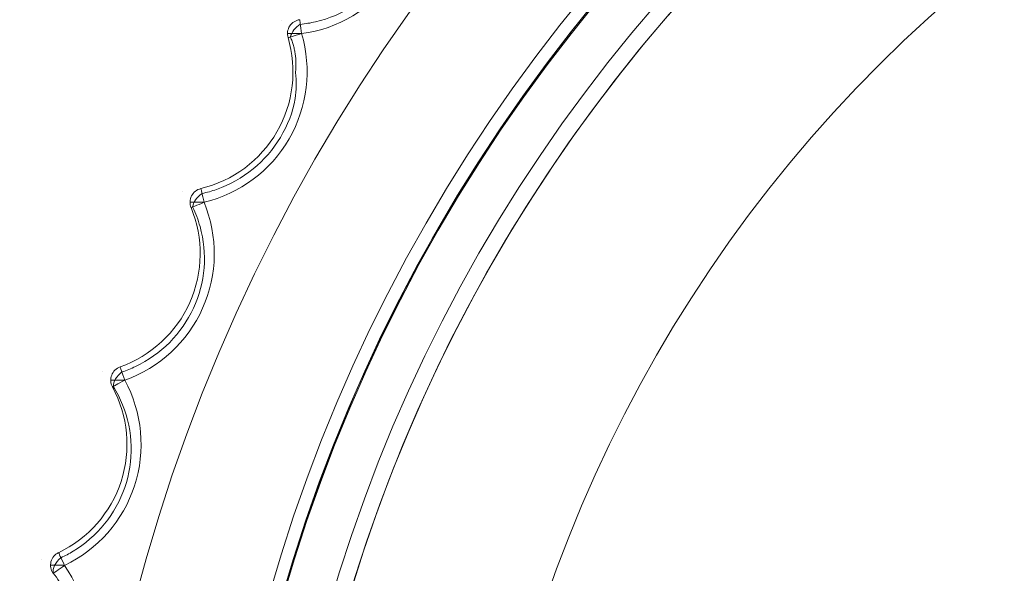
# Model space of a CAD drawing. Units: millimetres. Extents: x 279 to 700, y -200 to 221.
# Drawn here: x 304 to 409, y 50 to 109 of the extents above; entities that cross this region are included whole.
import ezdxf

# ---------------------------------------------------------------- set-up
doc = ezdxf.new("R2010")
doc.units = ezdxf.units.MM
for name, color, linetype, true_color in [('1', 7, 'Continuous', 0xffffff), ('Back$8', 7, 'Continuous', 0xffffff), ('Bottom$4', 7, 'Continuous', 0xffffff), ('Front$1', 7, 'Continuous', 0xffffff), ('Front$2', 7, 'Continuous', 0xffffff), ('Isometric$7', 7, 'Continuous', 0xffffff), ('Left$6', 7, 'Continuous', 0xffffff), ('Right$5', 7, 'Continuous', 0xffffff), ('Top$3', 7, 'Continuous', 0xffffff)]:
    doc.layers.add(name, color=color, linetype=linetype, true_color=true_color)

msp = doc.modelspace()

# ---------------------------------------------------------------- linework, layer by layer
at = {"layer": '1', "color": 252, "linetype": 'Continuous', "lineweight": 13}
for p, q in [((333.56, 109.45, -98.5), (333.56, 109.45, -1.5)), ((332.31, 107.54, -1.5), (332.31, 107.54, -98.5)), ((323.03, 91.45, -98.5), (323.03, 91.45, -1.5)), ((321.99, 89.42, -1.5), (321.99, 89.42, -98.5)), ((314.44, 72.45, -98.5), (314.44, 72.45, -1.5)), ((313.62, 70.32, -1.5), (313.62, 70.32, -98.5)), ((307.88, 52.66, -98.5), (307.88, 52.66, -1.5))]:
    msp.add_line(p, q, dxfattribs=at)
at = {"layer": '1', "color": 252, "linetype": 'Continuous', "lineweight": 13, "extrusion": (0, 0, -1)}
for centre, radius in [((-500, 0, 100), 190), ((-500, 0), 176.36), ((-500, 0, 58.44), 169.87), ((-500, 0, 81.06), 148.09)]:
    msp.add_circle(centre, radius, dxfattribs=at)
at = {"layer": '1', "color": 252, "linetype": 'Continuous', "lineweight": 13}
for centre, radius in [((500, 0, -110), 190), ((500, 0, -1.37), 174.86)]:
    msp.add_circle(centre, radius, dxfattribs=at)
at = {"layer": '1', "color": 252, "linetype": 'Continuous', "lineweight": 13, "extrusion": (0, 0, -1)}
for centre, radius, start, end in [((-331.89, 122.14), 14.3, 169.4945, 262.5055), ((-333.75, 107.96, 1.5), 1.5, 343.4945, 82.5055), ((-320.04, 103.9), 14.3, 163.4945, 256.5055), ((-320.04, 103.9, 98.5), 12.8, 163.4945, 256.5055), ((-323.38, 89.99, 1.5), 1.5, 337.4945, 76.5055), ((-310.16, 84.52, 98.5), 12.8, 157.4945, 250.5055), ((-310.16, 84.52), 14.3, 157.4945, 250.5055), ((-314.94, 71.04, 1.5), 1.5, 331.4945, 70.5055), ((-302.37, 64.21, 98.5), 12.8, 151.4945, 244.5055), ((-302.37, 64.21), 14.3, 151.4945, 244.5055), ((-308.53, 51.31, 1.5), 1.5, 325.4945, 64.5055), ((-296.74, 43.2), 14.3, 145.4945, 238.5055)]:
    msp.add_arc(centre, radius, start, end, dxfattribs=at)
at = {"layer": '1', "color": 252, "linetype": 'Continuous', "lineweight": 13}
for centre, radius, start, end in [((331.89, 122.14, -100), 14.3, 277.4945, 10.5055), ((333.75, 107.96, -98.5), 1.5, 97.4945, 196.5055), ((320.04, 103.9, -100), 14.3, 283.4945, 16.5055), ((320.04, 103.9, -1.5), 12.8, 283.4945, 16.5055), ((323.38, 89.99, -98.5), 1.5, 103.4945, 202.5055), ((310.16, 84.52, -1.5), 12.8, 289.4945, 22.5055), ((310.16, 84.52, -100), 14.3, 289.4945, 22.5055), ((314.94, 71.04, -98.5), 1.5, 109.4945, 208.5055), ((302.37, 64.21, -1.5), 12.8, 295.4945, 28.5055), ((302.37, 64.21, -100), 14.3, 295.4945, 28.5055), ((308.53, 51.31, -98.5), 1.5, 115.4945, 214.5055), ((296.74, 43.2, -100), 14.3, 301.4945, 34.5055)]:
    msp.add_arc(centre, radius, start, end, dxfattribs=at)
at = {"layer": '1', "color": 252, "linetype": 'Continuous', "lineweight": 13, "extrusion": (0.991457, 0.130432, 0)}
for centre, start, end in [((63.51, -98.5, 344.98), 270, 0), ((63.51, -1.5, 344.98), 0, 90)]:
    msp.add_arc(centre, 1.5, start, end, dxfattribs=at)
at = {"layer": '1', "color": 252, "linetype": 'Continuous', "lineweight": 13, "extrusion": (-0.284107, 0.958793, 0)}
for centre, start, end in [((-350.67, -98.5, 8.69), 270, 0), ((-350.67, -1.5, 8.69), 0, 90)]:
    msp.add_arc(centre, 1.5, start, end, dxfattribs=at)
at = {"layer": '1', "color": 252, "linetype": 'Continuous', "lineweight": 13, "extrusion": (0.972392, 0.233353, 0)}
for centre, start, end in [((12.05, -98.5, 335.45), 270, 0), ((12.05, -1.5, 335.45), 0, 90)]:
    msp.add_arc(centre, 1.5, start, end, dxfattribs=at)
at = {"layer": '1', "color": 252, "linetype": 'Continuous', "lineweight": 13, "extrusion": (-0.382772, 0.923843, 0)}
for centre, start, end in [((-333.2, -98.5, -40.64), 270, 0), ((-333.2, -1.5, -40.64), 0, 90)]:
    msp.add_arc(centre, 1.5, start, end, dxfattribs=at)
at = {"layer": '1', "color": 252, "linetype": 'Continuous', "lineweight": 13, "extrusion": (0.942673, 0.333717, 0)}
for centre, start, end in [((-38.13, -98.5, 320.59), 270, 0), ((-38.13, -1.5, 320.59), 0, 90)]:
    msp.add_arc(centre, 1.5, start, end, dxfattribs=at)
at = {"layer": '1', "color": 252, "linetype": 'Continuous', "lineweight": 13, "extrusion": (-0.477243, 0.878772, 0)}
for centre, start, end in [((-310.66, -98.5, -87.87), 270, 0), ((-310.66, -1.5, -87.87), 0, 90)]:
    msp.add_arc(centre, 1.5, start, end, dxfattribs=at)
at = {"layer": '1', "color": 252, "linetype": 'Continuous', "lineweight": 13, "extrusion": (0.902626, 0.430425, 0)}
for centre, start, end in [((-86.49, -98.5, 300.57), 270, 0), ((-86.49, -1.5, 300.57), 0, 90)]:
    msp.add_arc(centre, 1.5, start, end, dxfattribs=at)
at = {"layer": '1', "color": 252, "linetype": 'Continuous', "lineweight": 13, "extrusion": (-0.566485, 0.824072, -1.42942e-14)}
for centre, start, end in [((-283.31, -98.5, -132.5), 270, 0), ((-283.31, -1.5, -132.5), 0, 90)]:
    msp.add_arc(centre, 1.5, start, end, dxfattribs=at)
at = {"layer": 'Back$8', "color": 155, "linetype": 'Continuous', "lineweight": 13}
for p, q in [((333.56, 109.45, -98.5), (333.56, 109.45, -1.5)), ((323.03, 91.45, -98.5), (323.03, 91.45, -1.5)), ((314.44, 72.45, -98.5), (314.44, 72.45, -1.5)), ((307.88, 52.66, -98.5), (307.88, 52.66, -1.5))]:
    msp.add_line(p, q, dxfattribs=at)
at = {"layer": 'Back$8', "color": 155, "linetype": 'Continuous', "lineweight": 18}
for p, q in [((332.25, 107.96, -98.5), (332.25, 107.96, -1.5)), ((321.88, 89.99, -98.5), (321.88, 89.99, -1.5)), ((313.44, 71.04, -98.5), (313.44, 71.04, -1.5)), ((307.03, 51.31, -98.5), (307.03, 51.31, -1.5))]:
    msp.add_line(p, q, dxfattribs=at)
at = {"layer": 'Back$8', "color": 155, "linetype": 'Continuous', "lineweight": 13}
msp.add_circle((500, 0, -110), 190, dxfattribs=at)
at = {"layer": 'Back$8', "color": 155, "linetype": 'Continuous', "lineweight": 13, "extrusion": (0, 0, -1)}
for centre, radius, start, end in [((-331.89, 122.14), 14.3, 169.4945, 262.5055), ((-333.75, 107.96, 1.5), 1.5, 343.4945, 82.5055), ((-320.04, 103.9), 14.3, 163.4945, 256.5055), ((-320.04, 103.9, 98.5), 12.8, 163.4945, 256.5055), ((-323.38, 89.99, 1.5), 1.5, 337.4945, 76.5055), ((-310.16, 84.52, 98.5), 12.8, 157.4945, 250.5055), ((-310.16, 84.52), 14.3, 157.4945, 250.5055), ((-314.94, 71.04, 1.5), 1.5, 331.4945, 70.5055), ((-302.37, 64.21, 98.5), 12.8, 151.4945, 244.5055), ((-302.37, 64.21), 14.3, 151.4945, 244.5055), ((-308.53, 51.31, 1.5), 1.5, 325.4945, 64.5055), ((-296.74, 43.2), 14.3, 145.4945, 238.5055)]:
    msp.add_arc(centre, radius, start, end, dxfattribs=at)
at = {"layer": 'Back$8', "color": 155, "linetype": 'Continuous', "lineweight": 18}
for centre, start, end in [((331.89, 122.14, -100), 277.4945, 10.5055), ((320.04, 103.9, -100), 283.4945, 16.5055), ((310.16, 84.52, -100), 289.4945, 22.5055), ((302.37, 64.21, -100), 295.4945, 28.5055), ((296.74, 43.2, -100), 301.4945, 34.5055)]:
    msp.add_arc(centre, 14.3, start, end, dxfattribs=at)
at = {"layer": 'Back$8', "color": 155, "linetype": 'Continuous', "lineweight": 13}
for centre, radius, start, end in [((333.75, 107.96, -98.5), 1.5, 97.4945, 196.5055), ((320.04, 103.9, -1.5), 12.8, 283.4945, 16.5055), ((323.38, 89.99, -98.5), 1.5, 103.4945, 202.5055), ((310.16, 84.52, -1.5), 12.8, 289.4945, 22.5055), ((314.94, 71.04, -98.5), 1.5, 109.4945, 208.5055), ((302.37, 64.21, -1.5), 12.8, 295.4945, 28.5055), ((308.53, 51.31, -98.5), 1.5, 115.4945, 214.5055)]:
    msp.add_arc(centre, radius, start, end, dxfattribs=at)
at = {"layer": 'Back$8', "color": 155, "linetype": 'Continuous', "lineweight": 13, "extrusion": (0.991457, 0.130432, 0)}
for centre, start, end in [((63.51, -1.5, 344.98), 0, 90), ((63.51, -98.5, 344.98), 270, 0)]:
    msp.add_arc(centre, 1.5, start, end, dxfattribs=at)
at = {"layer": 'Back$8', "color": 155, "linetype": 'Continuous', "lineweight": 18, "extrusion": (0, 1, 0)}
for centre, start, end in [((-333.75, -1.5, 107.96), 0, 90), ((-333.75, -98.5, 107.96), 270, 0), ((-323.38, -98.5, 89.99), 270, 0), ((-323.38, -1.5, 89.99), 0, 90), ((-314.94, -1.5, 71.04), 0, 90), ((-314.94, -98.5, 71.04), 270, 0), ((-308.53, -1.5, 51.31), 0, 90), ((-308.53, -98.5, 51.31), 270, 0)]:
    msp.add_arc(centre, 1.5, start, end, dxfattribs=at)
at = {"layer": 'Back$8', "color": 155, "linetype": 'Continuous', "lineweight": 13, "extrusion": (0.972392, 0.233353, 0)}
for centre, start, end in [((12.05, -98.5, 335.45), 270, 0), ((12.05, -1.5, 335.45), 0, 90)]:
    msp.add_arc(centre, 1.5, start, end, dxfattribs=at)
at = {"layer": 'Back$8', "color": 155, "linetype": 'Continuous', "lineweight": 13, "extrusion": (0.942673, 0.333717, 0)}
for centre, start, end in [((-38.13, -1.5, 320.59), 0, 90), ((-38.13, -98.5, 320.59), 270, 0)]:
    msp.add_arc(centre, 1.5, start, end, dxfattribs=at)
at = {"layer": 'Back$8', "color": 155, "linetype": 'Continuous', "lineweight": 13, "extrusion": (0.902626, 0.430425, 0)}
for centre, start, end in [((-86.49, -98.5, 300.57), 270, 0), ((-86.49, -1.5, 300.57), 0, 90)]:
    msp.add_arc(centre, 1.5, start, end, dxfattribs=at)
at = {"layer": 'Bottom$4', "color": 155, "linetype": 'Continuous', "lineweight": 18}
msp.add_circle((500, 0, -110), 190, dxfattribs=at)
at = {"layer": 'Bottom$4', "color": 155, "linetype": 'Continuous', "lineweight": 13}
for centre, start, end in [((331.89, 122.14, -100), 277.4945, 10.5055), ((320.04, 103.9, -100), 283.4945, 16.5055), ((310.16, 84.52, -100), 289.4945, 22.5055), ((302.37, 64.21, -100), 295.4945, 28.5055), ((296.74, 43.2, -100), 301.4945, 34.5055)]:
    msp.add_arc(centre, 14.3, start, end, dxfattribs=at)
at = {"layer": 'Bottom$4', "color": 155, "linetype": 'Continuous', "lineweight": 18}
for centre, start, end in [((333.75, 107.96, -98.5), 97.4945, 196.5055), ((323.38, 89.99, -98.5), 103.4945, 202.5055), ((314.94, 71.04, -98.5), 109.4945, 208.5055), ((308.53, 51.31, -98.5), 115.4945, 214.5055)]:
    msp.add_arc(centre, 1.5, start, end, dxfattribs=at)
at = {"layer": 'Bottom$4', "color": 155, "linetype": 'Continuous', "lineweight": 13, "extrusion": (0.991457, 0.130432, 0)}
msp.add_arc((63.51, -98.5, 344.98), 1.5, 270, 0, dxfattribs=at)
at = {"layer": 'Bottom$4', "color": 155, "linetype": 'Continuous', "lineweight": 13, "extrusion": (-0.284107, 0.958793, 0)}
msp.add_arc((-350.67, -98.5, 8.69), 1.5, 270, 0, dxfattribs=at)
at = {"layer": 'Bottom$4', "color": 155, "linetype": 'Continuous', "lineweight": 18, "extrusion": (0, 0, -1)}
for centre, start, end in [((-320.04, 103.9, 98.5), 163.4945, 256.5055), ((-310.16, 84.52, 98.5), 157.4945, 250.5055), ((-302.37, 64.21, 98.5), 151.4945, 244.5055)]:
    msp.add_arc(centre, 12.8, start, end, dxfattribs=at)
at = {"layer": 'Bottom$4', "color": 155, "linetype": 'Continuous', "lineweight": 13, "extrusion": (0, 0, -1)}
for centre, start, end in [((-320.04, 103.9, 100), 163.4945, 256.5055), ((-310.16, 84.52, 100), 157.4945, 250.5055), ((-302.37, 64.21, 100), 151.4945, 244.5055)]:
    msp.add_arc(centre, 12.8, start, end, dxfattribs=at)
at = {"layer": 'Bottom$4', "color": 155, "linetype": 'Continuous', "lineweight": 13, "extrusion": (0.972392, 0.233353, 0)}
msp.add_arc((12.05, -98.5, 335.45), 1.5, 270, 0, dxfattribs=at)
at = {"layer": 'Bottom$4', "color": 155, "linetype": 'Continuous', "lineweight": 13, "extrusion": (-0.382772, 0.923843, 0)}
msp.add_arc((-333.2, -98.5, -40.64), 1.5, 270, 0, dxfattribs=at)
at = {"layer": 'Bottom$4', "color": 155, "linetype": 'Continuous', "lineweight": 13, "extrusion": (0.942673, 0.333717, 0)}
msp.add_arc((-38.13, -98.5, 320.59), 1.5, 270, 0, dxfattribs=at)
at = {"layer": 'Bottom$4', "color": 155, "linetype": 'Continuous', "lineweight": 13, "extrusion": (-0.477243, 0.878772, 0)}
msp.add_arc((-310.66, -98.5, -87.87), 1.5, 270, 0, dxfattribs=at)
at = {"layer": 'Bottom$4', "color": 155, "linetype": 'Continuous', "lineweight": 13, "extrusion": (0.902626, 0.430425, 0)}
msp.add_arc((-86.49, -98.5, 300.57), 1.5, 270, 0, dxfattribs=at)
at = {"layer": 'Bottom$4', "color": 155, "linetype": 'Continuous', "lineweight": 13, "extrusion": (-0.566485, 0.824072, -1.42942e-14)}
msp.add_arc((-283.31, -98.5, -132.5), 1.5, 270, 0, dxfattribs=at)
at = {"layer": 'Front$1', "color": 155, "linetype": 'Continuous', "lineweight": 18}
msp.add_circle((500, 0, -110), 190, dxfattribs=at)
at = {"layer": 'Front$2', "color": 155, "linetype": 'Continuous', "lineweight": 18}
msp.add_circle((500, 0, -110), 190, dxfattribs=at)
at = {"layer": 'Isometric$7', "color": 155, "linetype": 'Continuous', "lineweight": 13}
msp.add_circle((500, 0, -110), 190, dxfattribs=at)
at = {"layer": 'Isometric$7', "color": 155, "linetype": 'Continuous', "lineweight": 13, "extrusion": (0, 0, -1)}
for centre, radius in [((-500, 0), 176.36), ((-500, 0, 58.44), 169.87), ((-500, 0, 81.06), 148.09)]:
    msp.add_circle(centre, radius, dxfattribs=at)
at = {"layer": 'Isometric$7', "color": 155, "linetype": 'Continuous', "lineweight": 18}
msp.add_circle((500, 0, -1.37), 174.86, dxfattribs=at)
at = {"layer": 'Isometric$7', "color": 155, "linetype": 'Continuous', "lineweight": 13, "extrusion": (0, 0, -1)}
for centre, radius, start, end in [((-500, 0), 174.98, 311.1371, 138.8633), ((-331.89, 122.14), 14.3, 169.4945, 262.5055), ((-320.04, 103.9), 14.3, 163.4945, 256.5055), ((-310.16, 84.52), 14.3, 157.4945, 250.5055), ((-302.37, 64.21), 14.3, 151.4945, 244.5055), ((-296.74, 43.2), 14.3, 145.4945, 238.5055)]:
    msp.add_arc(centre, radius, start, end, dxfattribs=at)
at = {"layer": 'Isometric$7', "color": 155, "linetype": 'Continuous', "lineweight": 13}
msp.add_arc((500, 0, -78.36), 168.13, 46.2385, 223.7615, dxfattribs=at)
at = {"layer": 'Isometric$7', "color": 155, "linetype": 'Continuous', "lineweight": 13, "extrusion": (0.991457, 0.130432, 0)}
msp.add_arc((63.51, -1.5, 344.98), 1.5, 0, 90, dxfattribs=at)
at = {"layer": 'Isometric$7', "color": 155, "linetype": 'Continuous', "lineweight": 13, "extrusion": (-0.284107, 0.958793, 0)}
msp.add_arc((-350.67, -1.5, 8.69), 1.5, 0, 90, dxfattribs=at)
at = {"layer": 'Isometric$7', "color": 155, "linetype": 'Continuous', "lineweight": 18, "extrusion": (0.57735, -0.57735, 0.57735)}
for centre, start, end in [((312.34, -93.4, 129.49), 66.1017, 136.765), ((292.3, -96.5, 133.88), 70.5123, 144.3502), ((272.93, -100.8, 139.95), 74.5998, 152.8477), ((254.44, -106.23, 147.64), 78.4417, 162.2114)]:
    msp.add_arc(centre, 1.5, start, end, dxfattribs=at)
at = {"layer": 'Isometric$7', "color": 155, "linetype": 'Continuous', "lineweight": 13, "extrusion": (0.972392, 0.233353, 0)}
msp.add_arc((12.05, -1.5, 335.45), 1.5, 0, 90, dxfattribs=at)
at = {"layer": 'Isometric$7', "color": 155, "linetype": 'Continuous', "lineweight": 13, "extrusion": (-0.382772, 0.923843, 0)}
msp.add_arc((-333.2, -1.5, -40.64), 1.5, 0, 90, dxfattribs=at)
at = {"layer": 'Isometric$7', "color": 155, "linetype": 'Continuous', "lineweight": 13, "extrusion": (0.942673, 0.333717, 0)}
msp.add_arc((-38.13, -1.5, 320.59), 1.5, 0, 90, dxfattribs=at)
at = {"layer": 'Isometric$7', "color": 155, "linetype": 'Continuous', "lineweight": 13, "extrusion": (-0.477243, 0.878772, 0)}
msp.add_arc((-310.66, -1.5, -87.87), 1.5, 0, 90, dxfattribs=at)
at = {"layer": 'Isometric$7', "color": 155, "linetype": 'Continuous', "lineweight": 13, "extrusion": (0.902626, 0.430425, 0)}
msp.add_arc((-86.49, -1.5, 300.57), 1.5, 0, 90, dxfattribs=at)
at = {"layer": 'Isometric$7', "color": 155, "linetype": 'Continuous', "lineweight": 13, "extrusion": (-0.566485, 0.824072, -1.42942e-14)}
msp.add_arc((-283.31, -1.5, -132.5), 1.5, 0, 90, dxfattribs=at)
at = {"layer": 'Isometric$7', "color": 155, "linetype": 'Continuous', "lineweight": 18}
for points, knots in [([(344.8, 124.54, -0.56), (344.97, 123.8, -0.52), (345.29, 121.62, -0.4), (344.83, 117.86, -0.31), (342.77, 113.84, -0.27), (339.47, 110.75, -0.28), (336.16, 109.33, -0.32), (334.17, 109.01, -0.37), (333.62, 108.95, -0.38)], [0, 0, 0, 0, 0.104115, 0.30778, 0.512786, 0.718796, 0.924643, 1, 1, 1, 1]), ([(333.1, 103.81, -0.45), (333.21, 102.86, -0.41), (333.2, 100.48, -0.32), (331.69, 96.76, -0.28), (328.76, 93.34, -0.27), (325.62, 91.58, -0.3), (323.68, 91.04, -0.33), (323.15, 90.93, -0.35)], [0, 0, 0, 0, 0.15648, 0.406347, 0.657409, 0.90886, 1, 1, 1, 1]), ([(322.16, 89.49, -0.79), (322.48, 88.81, -0.71), (323.27, 86.75, -0.52), (323.64, 82.97, -0.37), (322.48, 78.6, -0.29), (319.9, 74.88, -0.27), (316.98, 72.82, -0.28), (315.13, 72.08, -0.31), (314.63, 71.91, -0.32)], [0, 0, 0, 0, 0.103535, 0.30947, 0.514903, 0.720823, 0.927429, 1, 1, 1, 1]), ([(313.71, 70.37, -0.94), (314.11, 69.74, -0.85), (315.1, 67.76, -0.61), (315.89, 64.02, -0.41), (315.18, 59.52, -0.31), (312.99, 55.56, -0.27), (310.32, 53.24, -0.28), (308.58, 52.32, -0.29), (308.14, 52.12, -0.3)], [0, 0, 0, 0, 0.103339, 0.312994, 0.519126, 0.725069, 0.931954, 1, 1, 1, 1]), ([(307.33, 50.48, -1.13), (307.77, 49.89, -1.02), (308.9, 48.12, -0.74), (310.1, 44.64, -0.47), (310.01, 40.2, -0.34), (308.36, 35.98, -0.28), (305.96, 33.25, -0.27), (304.26, 32.07, -0.28), (303.75, 31.76, -0.29)], [0, 0, 0, 0, 0.103215, 0.297257, 0.504407, 0.710403, 0.917375, 1, 1, 1, 1])]:
    msp.add_open_spline(points, degree=3, knots=knots, dxfattribs=at)
at = {"layer": 'Isometric$7', "color": 155, "linetype": 'Continuous', "lineweight": 18, "extrusion": (0.118575, -0.037655, -0.992231)}
msp.add_open_spline([(332.56, 107.61, -0.66), (333.34, 105.78, -0.5), (333.1, 103.81, -0.45)], degree=2, dxfattribs=at)
at = {"layer": 'Left$6', "color": 155, "linetype": 'Continuous', "lineweight": 13}
for p, q in [((331.62, 109.34, -1.5), (331.62, 109.34, -98.5)), ((333.56, 109.45, -98.5), (333.56, 109.45, -1.5)), ((332.31, 107.54, -1.5), (332.31, 107.54, -98.5)), ((323.03, 91.45, -98.5), (323.03, 91.45, -1.5)), ((321.12, 91.15, -1.5), (321.12, 91.15, -98.5)), ((321.99, 89.42, -1.5), (321.99, 89.42, -98.5)), ((314.44, 72.45, -98.5), (314.44, 72.45, -1.5)), ((312.57, 71.95, -1.5), (312.57, 71.95, -98.5)), ((313.62, 70.32, -1.5), (313.62, 70.32, -98.5)), ((307.88, 52.66, -98.5), (307.88, 52.66, -1.5)), ((306.08, 51.96, -1.5), (306.08, 51.96, -98.5))]:
    msp.add_line(p, q, dxfattribs=at)
at = {"layer": 'Left$6', "color": 155, "linetype": 'Continuous', "lineweight": 18}
msp.add_circle((500, 0, -110), 190, dxfattribs=at)
at = {"layer": 'Left$6', "color": 155, "linetype": 'Continuous', "lineweight": 18, "extrusion": (0, 0, -1)}
for centre, start, end in [((-331.89, 122.14), 169.4945, 262.5055), ((-320.04, 103.9), 163.4945, 256.5055), ((-310.16, 84.52), 157.4945, 250.5055), ((-302.37, 64.21), 151.4945, 244.5055), ((-296.74, 43.2), 145.4945, 238.5055)]:
    msp.add_arc(centre, 14.3, start, end, dxfattribs=at)
at = {"layer": 'Left$6', "color": 155, "linetype": 'Continuous', "lineweight": 18}
for centre, start, end in [((331.89, 122.14, -100), 277.4945, 10.5055), ((320.04, 103.9, -100), 283.4945, 16.5055), ((310.16, 84.52, -100), 289.4945, 22.5055), ((302.37, 64.21, -100), 295.4945, 28.5055), ((296.74, 43.2, -100), 301.4945, 34.5055)]:
    msp.add_arc(centre, 14.3, start, end, dxfattribs=at)
at = {"layer": 'Left$6', "color": 155, "linetype": 'Continuous', "lineweight": 13, "extrusion": (0, 0, -1)}
for centre, radius, start, end in [((-333.75, 107.96, 1.5), 1.5, 343.4945, 82.5055), ((-320.04, 103.9, 98.5), 12.8, 163.4945, 256.5055), ((-323.38, 89.99, 1.5), 1.5, 337.4945, 76.5055), ((-310.16, 84.52, 98.5), 12.8, 157.4945, 250.5055), ((-314.94, 71.04, 1.5), 1.5, 331.4945, 70.5055), ((-302.37, 64.21, 98.5), 12.8, 151.4945, 244.5055), ((-308.53, 51.31, 1.5), 1.5, 325.4945, 64.5055)]:
    msp.add_arc(centre, radius, start, end, dxfattribs=at)
at = {"layer": 'Left$6', "color": 155, "linetype": 'Continuous', "lineweight": 13}
for centre, radius, start, end in [((333.75, 107.96, -98.5), 1.5, 97.4945, 196.5055), ((320.04, 103.9, -1.5), 12.8, 283.4945, 16.5055), ((323.38, 89.99, -98.5), 1.5, 103.4945, 202.5055), ((310.16, 84.52, -1.5), 12.8, 289.4945, 22.5055), ((314.94, 71.04, -98.5), 1.5, 109.4945, 208.5055), ((302.37, 64.21, -1.5), 12.8, 295.4945, 28.5055), ((308.53, 51.31, -98.5), 1.5, 115.4945, 214.5055)]:
    msp.add_arc(centre, radius, start, end, dxfattribs=at)
at = {"layer": 'Left$6', "color": 155, "linetype": 'Continuous', "lineweight": 13, "extrusion": (0.991457, 0.130432, 0)}
for centre, start, end in [((63.51, -1.5, 344.98), 0, 90), ((63.51, -98.5, 344.98), 270, 0)]:
    msp.add_arc(centre, 1.5, start, end, dxfattribs=at)
at = {"layer": 'Left$6', "color": 155, "linetype": 'Continuous', "lineweight": 13, "extrusion": (-0.284107, 0.958793, 0)}
for centre, start, end in [((-350.67, -1.5, 8.69), 0, 90), ((-350.67, -98.5, 8.69), 270, 0)]:
    msp.add_arc(centre, 1.5, start, end, dxfattribs=at)
at = {"layer": 'Left$6', "color": 155, "linetype": 'Continuous', "lineweight": 13, "extrusion": (0.972392, 0.233353, 0)}
for centre, start, end in [((12.05, -98.5, 335.45), 270, 0), ((12.05, -1.5, 335.45), 0, 90)]:
    msp.add_arc(centre, 1.5, start, end, dxfattribs=at)
at = {"layer": 'Left$6', "color": 155, "linetype": 'Continuous', "lineweight": 13, "extrusion": (-0.382772, 0.923843, 0)}
for centre, start, end in [((-333.2, -98.5, -40.64), 270, 0), ((-333.2, -1.5, -40.64), 0, 90)]:
    msp.add_arc(centre, 1.5, start, end, dxfattribs=at)
at = {"layer": 'Left$6', "color": 155, "linetype": 'Continuous', "lineweight": 13, "extrusion": (0.942673, 0.333717, 0)}
for centre, start, end in [((-38.13, -1.5, 320.59), 0, 90), ((-38.13, -98.5, 320.59), 270, 0)]:
    msp.add_arc(centre, 1.5, start, end, dxfattribs=at)
at = {"layer": 'Left$6', "color": 155, "linetype": 'Continuous', "lineweight": 13, "extrusion": (-0.477243, 0.878772, 0)}
for centre, start, end in [((-310.66, -1.5, -87.87), 0, 90), ((-310.66, -98.5, -87.87), 270, 0)]:
    msp.add_arc(centre, 1.5, start, end, dxfattribs=at)
at = {"layer": 'Left$6', "color": 155, "linetype": 'Continuous', "lineweight": 13, "extrusion": (0.902626, 0.430425, 0)}
for centre, start, end in [((-86.49, -98.5, 300.57), 270, 0), ((-86.49, -1.5, 300.57), 0, 90)]:
    msp.add_arc(centre, 1.5, start, end, dxfattribs=at)
at = {"layer": 'Left$6', "color": 155, "linetype": 'Continuous', "lineweight": 13, "extrusion": (-0.566485, 0.824072, -1.42942e-14)}
for centre, start, end in [((-283.31, -1.5, -132.5), 0, 90), ((-283.31, -98.5, -132.5), 270, 0)]:
    msp.add_arc(centre, 1.5, start, end, dxfattribs=at)
at = {"layer": 'Right$5', "color": 155, "linetype": 'Continuous', "lineweight": 13}
msp.add_circle((500, 0, -110), 190, dxfattribs=at)
at = {"layer": 'Top$3', "color": 155, "linetype": 'Continuous', "lineweight": 13, "extrusion": (0, 0, -1)}
for centre, radius in [((-500, 0), 176.36), ((-500, 0), 174.98), ((-500, 0, 58.44), 169.87), ((-500, 0, 81.06), 148.09)]:
    msp.add_circle(centre, radius, dxfattribs=at)
at = {"layer": 'Top$3', "color": 155, "linetype": 'Continuous', "lineweight": 13}
for centre, radius in [((500, 0, -1.37), 174.86), ((500, 0, -78.36), 168.13)]:
    msp.add_circle(centre, radius, dxfattribs=at)
at = {"layer": 'Top$3', "color": 155, "linetype": 'Continuous', "lineweight": 13, "extrusion": (0, 0, -1)}
for centre, start, end in [((-331.89, 122.14), 169.4945, 262.5055), ((-320.04, 103.9), 163.4945, 256.5055), ((-310.16, 84.52), 157.4945, 250.5055), ((-302.37, 64.21), 151.4945, 244.5055), ((-296.74, 43.2), 145.4945, 238.5055)]:
    msp.add_arc(centre, 14.3, start, end, dxfattribs=at)
at = {"layer": 'Top$3', "color": 155, "linetype": 'Continuous', "lineweight": 18, "extrusion": (0, 0, -1)}
for centre, start, end in [((-333.75, 107.96, 1.5), 343.4945, 82.5055), ((-323.38, 89.99, 1.5), 337.4945, 76.5055), ((-314.94, 71.04, 1.5), 331.4945, 70.5055), ((-308.53, 51.31, 1.5), 325.4945, 64.5055)]:
    msp.add_arc(centre, 1.5, start, end, dxfattribs=at)
at = {"layer": 'Top$3', "color": 155, "linetype": 'Continuous', "lineweight": 13, "extrusion": (0.991457, 0.130432, 0)}
msp.add_arc((63.51, -1.5, 344.98), 1.5, 0, 90, dxfattribs=at)
at = {"layer": 'Top$3', "color": 155, "linetype": 'Continuous', "lineweight": 13, "extrusion": (-0.284107, 0.958793, 0)}
msp.add_arc((-350.67, -1.5, 8.69), 1.5, 0, 90, dxfattribs=at)
at = {"layer": 'Top$3', "color": 155, "linetype": 'Continuous', "lineweight": 18}
for centre, start, end in [((320.04, 103.9, -1.5), 283.4945, 16.5055), ((310.16, 84.52, -1.5), 289.4945, 22.5055), ((302.37, 64.21, -1.5), 295.4945, 28.5055)]:
    msp.add_arc(centre, 12.8, start, end, dxfattribs=at)
at = {"layer": 'Top$3', "color": 155, "linetype": 'Continuous', "lineweight": 13}
for centre, start, end in [((320.04, 103.9), 283.4945, 16.5055), ((310.16, 84.52), 289.4945, 22.5055), ((302.37, 64.21), 295.4945, 28.5055)]:
    msp.add_arc(centre, 12.8, start, end, dxfattribs=at)
at = {"layer": 'Top$3', "color": 155, "linetype": 'Continuous', "lineweight": 13, "extrusion": (0.972392, 0.233353, 0)}
msp.add_arc((12.05, -1.5, 335.45), 1.5, 0, 90, dxfattribs=at)
at = {"layer": 'Top$3', "color": 155, "linetype": 'Continuous', "lineweight": 13, "extrusion": (-0.382772, 0.923843, 0)}
msp.add_arc((-333.2, -1.5, -40.64), 1.5, 0, 90, dxfattribs=at)
at = {"layer": 'Top$3', "color": 155, "linetype": 'Continuous', "lineweight": 13, "extrusion": (0.942673, 0.333717, 0)}
msp.add_arc((-38.13, -1.5, 320.59), 1.5, 0, 90, dxfattribs=at)
at = {"layer": 'Top$3', "color": 155, "linetype": 'Continuous', "lineweight": 13, "extrusion": (-0.477243, 0.878772, 0)}
msp.add_arc((-310.66, -1.5, -87.87), 1.5, 0, 90, dxfattribs=at)
at = {"layer": 'Top$3', "color": 155, "linetype": 'Continuous', "lineweight": 13, "extrusion": (0.902626, 0.430425, 0)}
msp.add_arc((-86.49, -1.5, 300.57), 1.5, 0, 90, dxfattribs=at)
at = {"layer": 'Top$3', "color": 155, "linetype": 'Continuous', "lineweight": 13, "extrusion": (-0.566485, 0.824072, -1.42942e-14)}
msp.add_arc((-283.31, -1.5, -132.5), 1.5, 0, 90, dxfattribs=at)

doc.saveas('drawing.dxf')
